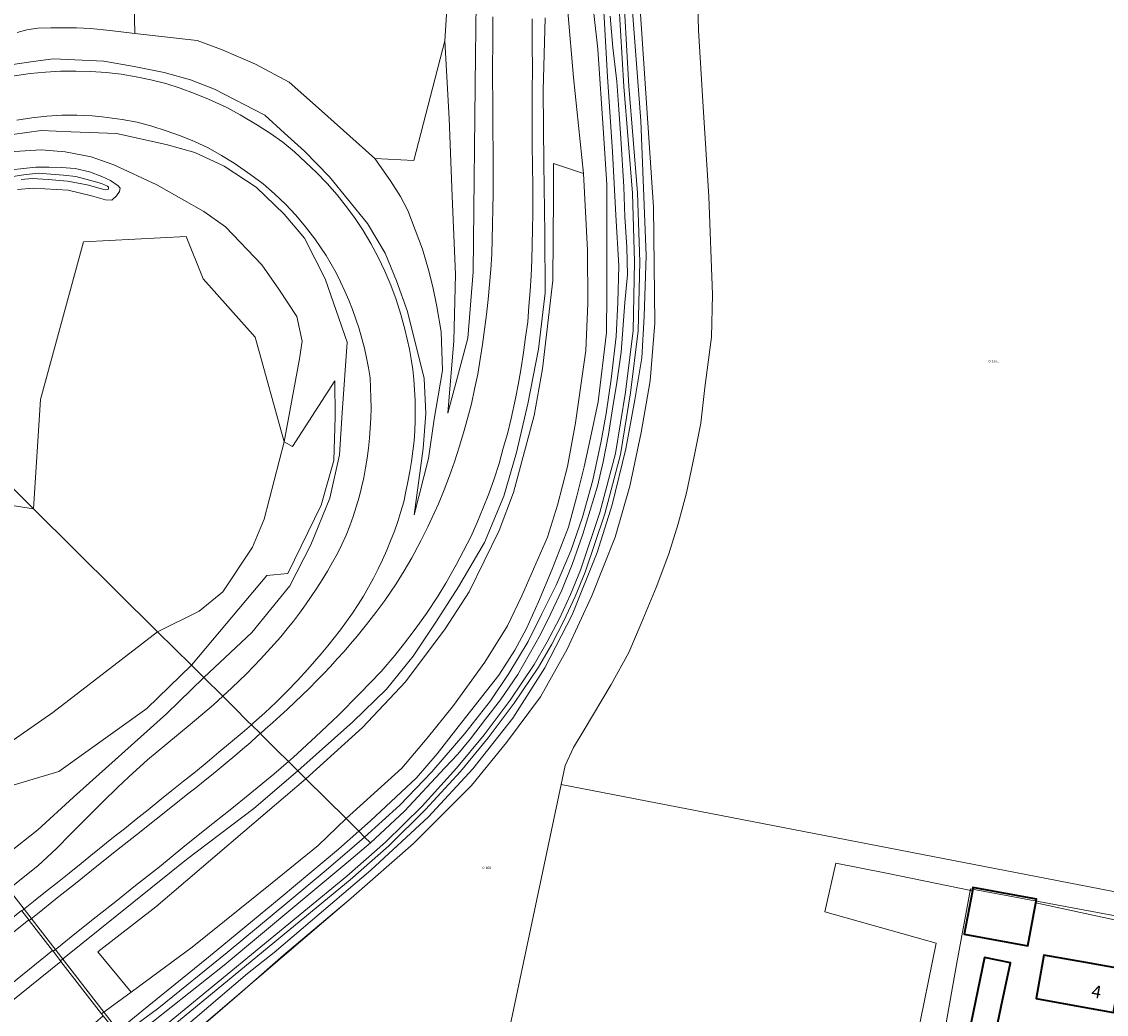
# Model space of a CAD drawing. Units: metres. Extents: x 206236 to 209642, y 434741 to 438221.
# Drawn here: x 207860 to 208074, y 437497 to 437693 of the extents above; entities that cross this region are included whole.
import ezdxf
from ezdxf.enums import TextEntityAlignment as Align

# ---------------------------------------------------------------- set-up
doc = ezdxf.new("R2010")
doc.units = ezdxf.units.M
doc.layers.get('0').update_dxf_attribs({"color": 8})
for name, color, linetype, lineweight in [('B-WE-GR-BOUWLAND-GV', 8, 'Continuous', 13), ('B-WE-GR-GRAS-GV', 8, 'Continuous', 13), ('B-WE-GR-GROENVOORZIENING-GV', 8, 'Continuous', 18), ('B-WE-GR-STRUIK-GV', 8, 'Continuous', 13), ('B-WE-KG-GRENS_PERCEEL-GV', 6, 'Continuous', 18), ('B-WE-KG-GRENS_PERCEEL-S', 8, 'Continuous', 25), ('B-WE-OG-BEBOUWING-GV', 1, 'Continuous', 35), ('B-WE-OG-BEBOUWING-T18', 8, 'Continuous', 18), ('B-WE-OG-WATER-GV', 8, 'Continuous', 18), ('B-WE-OG-WATER_SLOOT-GV', 8, 'Continuous', 18), ('B-WE-OG-WEG-GV', 8, 'Continuous', 18), ('B-WE-VH-VERHARDING_ASFALT-GV', 8, 'Continuous', 18)]:
    doc.layers.add(name, color=color, linetype=linetype, lineweight=lineweight)
doc.styles.add('NLCS-ISO', font='NLCS-ISO.ttf', dxfattribs={"height": 1.8})
doc.styles.add('NLCS-ISO-M100-T18', font='NLCS-ISO.ttf', dxfattribs={"height": 180})

# ---------------------------------------------------------------- blocks, each defined once
blk = doc.blocks.new('SKG-PERCEELNUMMER-SO')
at = {"style": 'NLCS-ISO', "oblique": 10, "flags": 1}
blk.add_attdef('GEMEENTECODE', text='', height=1.8, dxfattribs=at).set_placement((0, 2.55), align=Align.MIDDLE_CENTER)
at = {"style": 'NLCS-ISO', "oblique": 10}
blk.add_attdef('SECTIE', text='', height=1.8, dxfattribs=at).set_placement((-0.5, 0), align=Align.MIDDLE_RIGHT)
blk.add_attdef('PERCEELNUMMER', text='', height=1.8, dxfattribs=at).set_placement((0.5, 0), align=Align.MIDDLE_LEFT)

msp = doc.modelspace()

# ---------------------------------------------------------------- linework, layer by layer
at = {"layer": 'B-WE-GR-BOUWLAND-GV'}
for points in [[(207981.935, 437695.889), (207984.571, 437656.738), (207984.838, 437633.789), (207983.894, 437622.322), (207982.113, 437612.105), (207979.9, 437601.514), (207976.986, 437591.402), (207972.364, 437579.828), (207967.496, 437569.28), (207962.192, 437559.84), (207955.493, 437550.818), (207948.535, 437542.263), (207937.084, 437530.832), (207924.759, 437519.959), (207911.368, 437508.727), (207903.221, 437501.492), (207896.003, 437495.295)], [(208073.559, 437432.994), (208074.32, 437434.265), (208075.366, 437439.495), (208084.083, 437481.965), (208036.597, 437491.951), (208040.488, 437511.108), (208018.472, 437517.272), (208020.632, 437526.926), (208030.641, 437524.966), (208047.636, 437521.46), (208047.755, 437522.101), (208060.323, 437519.769), (208060.192, 437519.062), (208092.509, 437512.078), (208093.394, 437511.887), (208093.554, 437514.385), (208093.581, 437514.8), (208093.751, 437515.489), (208095.086, 437521.614)]]:
    msp.add_lwpolyline(points, dxfattribs=at)
at = {"layer": 'B-WE-GR-GRAS-GV'}
for points in [[(207944.901, 437714.916), (207943.285, 437689.648), (207944.168, 437674.243), (207944.723, 437658.899), (207945.387, 437643.39), (207945.039, 437630.268), (207943.855, 437615.982), (207947.86, 437630.783), (207948.923, 437643.887), (207949.368, 437686.818), (207949.586, 437702.275)], [(207979.424, 437708.536), (207982.087, 437673.81), (207983.094, 437647.149), (207982.752, 437635.09), (207982.27, 437626.902), (207980.881, 437618.601), (207979.093, 437608.886), (207976.388, 437597.844), (207973.394, 437588.388), (207968.463, 437576.032), (207963.097, 437565.593), (207956.741, 437555.638), (207948.806, 437545.605), (207940.055, 437536.073), (207928.624, 437525.527), (207909.552, 437509.27), (207904.246, 437505.051), (207891.228, 437493.964)], [(207972.752, 437695.017), (207973.561, 437687.947), (207974.687, 437671.38), (207975.308, 437661.231), (207975.358, 437647.648), (207975.322, 437639.61), (207975.243, 437631.899), (207973.612, 437618.183), (207972.102, 437611.061), (207970.824, 437605.331), (207969.391, 437599.504), (207967.734, 437593.401), (207964.553, 437585.083), (207961.809, 437578.619), (207959.429, 437573.32), (207957.16, 437569.061), (207953.978, 437564.102), (207945.924, 437553.904), (207941.774, 437548.548), (207937.679, 437543.8), (207928.566, 437535.293), (207926.249, 437533.255), (207927.427, 437532.087), (207934.372, 437538.374), (207940.74, 437545.002), (207947.255, 437552.539), (207952.325, 437559.047), (207955.961, 437564.423), (207959.756, 437570.801), (207962.48, 437576.27), (207965.345, 437581.942), (207968.212, 437588.712), (207970.513, 437595.399), (207972.564, 437602.71), (207974.195, 437610.388), (207975.207, 437615.907), (207976.213, 437622.707), (207977.182, 437631.141), (207977.503, 437637.834), (207977.7, 437645.111), (207977.121, 437655.136), (207976.442, 437667.669), (207975.457, 437682.489), (207974.476, 437700.155)], [(207974.476, 437700.155), (207975.457, 437682.489), (207976.442, 437667.669), (207977.121, 437655.136), (207977.7, 437645.111), (207977.503, 437637.834), (207977.182, 437631.141), (207976.213, 437622.707), (207975.207, 437615.907), (207974.195, 437610.388), (207972.564, 437602.71), (207970.513, 437595.399), (207968.212, 437588.712), (207965.345, 437581.942), (207962.48, 437576.27), (207959.756, 437570.801), (207955.961, 437564.423), (207952.325, 437559.047), (207947.255, 437552.539), (207940.74, 437545.002), (207934.372, 437538.374), (207927.427, 437532.087), (207928.556, 437530.967), (207935.3, 437537.192), (207943.273, 437545.767), (207945.842, 437548.492), (207948.361, 437551.538), (207951.343, 437555.417), (207954.314, 437559.211), (207957.721, 437564.222), (207962.2, 437572.174), (207964.273, 437576.343), (207966.421, 437580.912), (207968.481, 437586.017), (207970.568, 437591.992), (207973.464, 437601.523), (207974.589, 437606.351), (207975.667, 437611.722), (207976.486, 437616.791), (207977.328, 437622.004), (207978.192, 437627.999), (207978.927, 437637.833), (207979.432, 437643.329), (207979.299, 437648.789), (207978.894, 437654.79), (207978.71, 437660.714), (207978.075, 437670.368), (207977.732, 437676.036), (207977.331, 437681.607), (207976.555, 437688.339), (207976.017, 437694.529)], [(207896.003, 437495.295), (207903.221, 437501.492), (207911.368, 437508.727), (207924.759, 437519.959), (207937.084, 437530.832), (207948.535, 437542.263), (207955.493, 437550.818), (207962.192, 437559.84), (207967.496, 437569.28), (207972.364, 437579.828), (207976.986, 437591.402), (207979.9, 437601.514), (207982.113, 437612.105), (207983.894, 437622.322), (207984.838, 437633.789), (207984.571, 437656.738), (207981.935, 437695.889)], [(207963.134, 437694.164), (207962.756, 437679.785), (207962.897, 437665.344), (207963.076, 437651.494), (207963.114, 437639.765), (207961.825, 437628.621), (207959.68, 437617.773), (207957.446, 437608.183), (207954.936, 437599.55), (207951.154, 437590.333), (207946.016, 437581.576), (207941.529, 437574.577), (207937.027, 437567.84), (207931.768, 437561.329), (207925.117, 437554.848), (207914.232, 437545.174), (207915.817, 437543.602), (207927.025, 437553.773), (207935.52, 437562.77), (207943.332, 437573.287), (207948.127, 437580.598), (207954.046, 437592.738), (207956.865, 437600.265), (207960.992, 437615.524), (207962.609, 437624.715), (207964.659, 437642.217), (207964.784, 437658.95), (207964.815, 437665.36), (207970.744, 437663.393), (207968.726, 437682.384), (207967.619, 437695.42)], [(207857.35, 437684.866), (207861.37, 437685.467), (207865.794, 437686.049), (207875.828, 437685.579), (207881.86, 437684.559), (207887.786, 437683.372), (207893.011, 437681.916), (207897.72, 437680.08), (207907.706, 437674.904), (207911.566, 437671.325), (207915.54, 437667.777), (207920.509, 437662.742), (207927.992, 437653.488), (207931.474, 437647.61), (207933.729, 437642.145), (207935.899, 437636.088), (207939.185, 437622.827), (207939.515, 437615.871), (207938.999, 437608.932), (207937.213, 437595.863), (207940.047, 437606.968), (207941.188, 437614.772), (207942.832, 437624.375), (207942.554, 437632.059), (207941.728, 437637.066), (207940.937, 437640.953), (207940.089, 437644.314), (207938.896, 437648.406), (207935.954, 437656.024), (207934.498, 437658.813), (207932.568, 437661.95), (207929.476, 437666.335), (207918.313, 437676.283), (207912.501, 437681.448), (207905.809, 437685.02), (207899.141, 437687.881), (207894.282, 437689.709), (207881.993, 437691.062), (207877.122, 437691.674), (207873.207, 437692.044), (207870.42, 437692.204), (207867.475, 437692.226), (207865.375, 437692.23), (207862.794, 437692.13), (207860.597, 437691.782), (207858.669, 437691.275)], [(207845.297, 437666.949), (207863.457, 437668.083), (207868.188, 437667.655), (207873.308, 437666.645), (207877.817, 437665.064), (207886.337, 437661.139), (207891.192, 437658.392), (207895.615, 437655.879), (207899.917, 437652.847), (207907.068, 437645.326), (207910.457, 437640.509), (207914.018, 437635.049), (207915.063, 437630.229), (207914.516, 437626.735), (207911.533, 437610.293), (207913.14, 437609.377), (207921.539, 437622.332), (207921.567, 437615.225), (207921.311, 437606.577), (207918.819, 437597.758), (207912.221, 437584.253), (207908.092, 437583.864), (207893.147, 437566.087), (207895.632, 437563.622), (207905.134, 437572.538), (207912.606, 437581.782), (207916.809, 437589.911), (207920.548, 437599.122), (207922.428, 437607.677), (207922.974, 437616.018), (207923.945, 437630.003), (207919.629, 437642.517), (207915.514, 437650.602), (207911.53, 437655.342), (207905.991, 437660.701), (207899.657, 437664.83), (207893.825, 437667.509), (207888.158, 437669.127), (207878.364, 437671.299), (207869.363, 437671.63), (207863.434, 437671.888), (207857.765, 437671.062)]]:
    msp.add_lwpolyline(points, dxfattribs=at)
for points in [[(207847.993, 437532.449), (207852.88, 437526.151), (207856.779, 437528.792), (207862.758, 437533.536), (207869.813, 437539.965), (207888.227, 437556.431), (207895.632, 437563.622), (207893.147, 437566.087), (207884.367, 437557.545), (207866.954, 437545.042), (207853.399, 437541.056), (207845.778, 437536.986), (207844.8, 437536.564), (207845.047, 437536.245)], [(207875.41, 437497.115), (207881.218, 437501.408), (207874.636, 437509.354), (207886.142, 437518.29), (207903.712, 437533.329), (207915.817, 437543.602), (207914.232, 437545.174), (207905.519, 437537.746), (207892.211, 437527.618), (207868.021, 437508.161), (207867.288, 437507.583), (207867.365, 437507.484)], [(207878.246, 437493.461), (207883.357, 437497.655), (207896.561, 437508.339), (207910.914, 437520.218), (207922.251, 437529.704), (207926.249, 437533.255), (207923.756, 437535.728), (207918.216, 437530.441), (207909.149, 437523.052), (207893.335, 437510.311), (207881.218, 437501.408), (207875.41, 437497.115), (207875.706, 437496.734)], [(207878.969, 437492.529), (207886.71, 437498.273), (207900.225, 437509.222), (207912.258, 437519.218), (207919.423, 437525.193), (207924.447, 437529.503), (207927.427, 437532.087), (207926.249, 437533.255), (207922.251, 437529.704), (207910.914, 437520.218), (207896.561, 437508.339), (207883.357, 437497.655), (207878.246, 437493.461), (207878.281, 437493.416), (207875.89, 437491.028), (207878.749, 437492.813)], [(207879.727, 437491.552), (207879.882, 437491.352), (207885.651, 437495.619), (207899.643, 437506.749), (207914.032, 437518.724), (207924.277, 437527.326), (207928.556, 437530.967), (207927.427, 437532.087), (207924.447, 437529.503), (207919.423, 437525.193), (207912.258, 437519.218), (207900.225, 437509.222), (207886.71, 437498.273), (207878.969, 437492.529), (207879.165, 437492.277)]]:
    msp.add_lwpolyline(points, close=True, dxfattribs=at)
at = {"layer": 'B-WE-GR-GROENVOORZIENING-GV'}
for points in [[(207858.669, 437691.275), (207860.597, 437691.782), (207862.794, 437692.13), (207865.375, 437692.23), (207867.475, 437692.226), (207870.42, 437692.204), (207873.207, 437692.044), (207877.122, 437691.674), (207881.993, 437691.062), (207881.614, 437706.055)], [(207949.586, 437702.275), (207949.368, 437686.818), (207948.923, 437643.887), (207947.86, 437630.783), (207943.855, 437615.982), (207945.039, 437630.268), (207945.387, 437643.39), (207944.723, 437658.899), (207944.168, 437674.243), (207943.285, 437689.648), (207937.166, 437665.934), (207929.476, 437666.335), (207932.568, 437661.95), (207934.498, 437658.813), (207935.954, 437656.024), (207938.896, 437648.406), (207940.089, 437644.314), (207940.937, 437640.953), (207941.728, 437637.066), (207942.554, 437632.059), (207942.832, 437624.375), (207941.188, 437614.772), (207940.047, 437606.968), (207937.213, 437595.863), (207938.999, 437608.932), (207939.515, 437615.871), (207939.185, 437622.827), (207935.899, 437636.088), (207933.729, 437642.145), (207931.474, 437647.61), (207927.992, 437653.488), (207920.509, 437662.742), (207915.54, 437667.777), (207911.566, 437671.325), (207907.706, 437674.904), (207897.72, 437680.08), (207893.011, 437681.916), (207887.786, 437683.372), (207881.86, 437684.559), (207875.828, 437685.579), (207865.794, 437686.049), (207861.37, 437685.467), (207857.35, 437684.866)], [(207857.332, 437682.54), (207861.298, 437683.139), (207864.286, 437683.425), (207867.284, 437683.626), (207870.284, 437683.654), (207873.278, 437683.549), (207876.275, 437683.34), (207879.257, 437683.008), (207882.228, 437682.513), (207885.162, 437681.887), (207888.077, 437681.173), (207890.949, 437680.284), (207893.754, 437679.217), (207896.532, 437678.073), (207900.169, 437676.407), (207902.819, 437674.987), (207906.254, 437672.935), (207908.774, 437671.298), (207911.216, 437669.556), (207913.539, 437667.648), (207915.761, 437665.633), (207917.926, 437663.555), (207919.997, 437661.388), (207921.974, 437659.132), (207923.609, 437657.096), (207925.423, 437654.67), (207927.109, 437652.125), (207928.648, 437649.507), (207930.109, 437646.821), (207931.414, 437644.066), (207932.598, 437641.272), (207933.661, 437638.431), (207934.565, 437635.498), (207935.361, 437632.583), (207935.838, 437630.618), (207936.291, 437628.626), (207936.66, 437626.629), (207936.962, 437624.604), (207937.165, 437622.614), (207937.308, 437620.577), (207937.404, 437618.537), (207937.449, 437616.538), (207937.445, 437614.486), (207937.352, 437612.445), (207937.194, 437610.451), (207936.959, 437608.418), (207936.691, 437606.387), (207936.36, 437604.414), (207935.986, 437602.398), (207935.606, 437600.434), (207935.148, 437598.436), (207934.608, 437596.468), (207934.001, 437594.51), (207933.34, 437592.589), (207932.561, 437590.677), (207931.806, 437588.823), (207930.988, 437586.953), (207930.089, 437585.122), (207929.195, 437583.333), (207928.214, 437581.536), (207927.189, 437579.766), (207926.14, 437578.063), (207925.012, 437576.353), (207923.871, 437574.711), (207922.645, 437573.058), (207921.409, 437571.485), (207920.158, 437569.922), (207918.854, 437568.344), (207917.524, 437566.807), (207916.195, 437565.311), (207914.14, 437563.086), (207912.048, 437560.872), (207909.914, 437558.763), (207907.706, 437556.672), (207905.462, 437554.653), (207905.039, 437554.291), (207906.797, 437552.549), (207907.764, 437553.403), (207909.257, 437554.734), (207910.739, 437556.077), (207912.199, 437557.411), (207913.638, 437558.8), (207915.086, 437560.179), (207916.51, 437561.566), (207917.931, 437562.974), (207919.315, 437564.394), (207920.697, 437565.839), (207922.022, 437567.315), (207923.35, 437568.811), (207924.653, 437570.315), (207925.944, 437571.819), (207927.827, 437574.155), (207929.662, 437576.502), (207931.445, 437578.886), (207933.664, 437582.195), (207935.241, 437584.732), (207936.745, 437587.315), (207937.233, 437588.188), (207938.615, 437590.811), (207939.959, 437593.475), (207941.203, 437596.177), (207942.011, 437598.006), (207943.162, 437600.756), (207944.213, 437603.536), (207945.196, 437606.339), (207946.112, 437609.195), (207946.997, 437612.033), (207947.8, 437614.923), (207948.541, 437617.802), (207949.189, 437620.731), (207949.799, 437623.668), (207950.28, 437626.608), (207950.758, 437629.569), (207951.167, 437632.517), (207951.563, 437635.467), (207951.881, 437638.45), (207952.156, 437641.427), (207952.398, 437644.398), (207952.56, 437647.393), (207952.645, 437650.378), (207952.73, 437653.377), (207952.8, 437656.365), (207952.843, 437659.349), (207952.844, 437662.349), (207952.849, 437665.35), (207952.835, 437668.344), (207952.813, 437671.344), (207952.763, 437674.349), (207952.762, 437678.349), (207952.752, 437681.349), (207952.747, 437684.346), (207952.763, 437689.348), (207952.774, 437694.348)], [(207960.579, 437693.958), (207960.581, 437688.429), (207960.605, 437684.429), (207960.573, 437679.429), (207960.583, 437674.417), (207960.577, 437669.417), (207960.635, 437664.426), (207960.725, 437661.426), (207960.729, 437658.412), (207960.694, 437655.367), (207960.649, 437652.367), (207960.596, 437649.29), (207960.479, 437646.293), (207960.368, 437643.197), (207960.142, 437640.129), (207959.891, 437637.139), (207959.706, 437634.03), (207959.261, 437630.961), (207958.875, 437627.985), (207958.416, 437624.943), (207957.879, 437621.894), (207957.301, 437618.882), (207956.402, 437614.914), (207955.699, 437611.892), (207954.857, 437609.012), (207954.049, 437605.985), (207953.08, 437602.983), (207952.015, 437599.997), (207950.873, 437597.221), (207949.699, 437594.35), (207948.44, 437591.483), (207946.987, 437588.741), (207945.542, 437585.953), (207943.498, 437582.349), (207941.948, 437579.806), (207939.634, 437576.29), (207937.192, 437572.925), (207935.323, 437570.463), (207933.389, 437568.036), (207930.674, 437564.871), (207926.504, 437560.472), (207922.21, 437556.16), (207917.775, 437551.999), (207913.302, 437547.855), (207912.355, 437547.036), (207914.232, 437545.174), (207925.117, 437554.848), (207931.768, 437561.329), (207937.027, 437567.84), (207941.529, 437574.577), (207946.016, 437581.576), (207951.154, 437590.333), (207954.936, 437599.55), (207957.446, 437608.183), (207959.68, 437617.773), (207961.825, 437628.621), (207963.114, 437639.765), (207963.076, 437651.494), (207962.897, 437665.344), (207962.756, 437679.785), (207963.134, 437694.164)], [(207967.619, 437695.42), (207968.726, 437682.384), (207970.744, 437663.393), (207971.482, 437648.212), (207971.606, 437637.629), (207971.212, 437628.348), (207969.141, 437614.047), (207967.566, 437605.393), (207965.602, 437597.737), (207963.607, 437591.423), (207958.494, 437579.803), (207955.679, 437573.904), (207951.229, 437566.704), (207945.016, 437558.114), (207939.82, 437551.622), (207934.787, 437545.715), (207923.756, 437535.728), (207926.249, 437533.255), (207928.566, 437535.293), (207937.679, 437543.8), (207941.774, 437548.548), (207945.924, 437553.904), (207953.978, 437564.102), (207957.16, 437569.061), (207959.429, 437573.32), (207961.809, 437578.619), (207964.553, 437585.083), (207967.734, 437593.401), (207969.391, 437599.504), (207970.824, 437605.331), (207972.102, 437611.061), (207973.612, 437618.183), (207975.243, 437631.899), (207975.322, 437639.61), (207975.358, 437647.648), (207975.308, 437661.231), (207974.687, 437671.38), (207973.561, 437687.947), (207972.752, 437695.017)], [(207857.765, 437671.062), (207863.434, 437671.888), (207869.363, 437671.63), (207878.364, 437671.299), (207888.158, 437669.127), (207893.825, 437667.509), (207899.657, 437664.83), (207905.991, 437660.701), (207911.53, 437655.342), (207915.514, 437650.602), (207919.629, 437642.517), (207923.945, 437630.003), (207922.974, 437616.018), (207922.428, 437607.677), (207920.548, 437599.122), (207916.809, 437589.911), (207912.606, 437581.782), (207905.134, 437572.538), (207895.632, 437563.622), (207899.352, 437559.933), (207901.191, 437561.614), (207904.04, 437564.407), (207906.819, 437567.272), (207908.173, 437568.734), (207909.5, 437570.221), (207910.822, 437571.716), (207912.084, 437573.265), (207913.341, 437574.809), (207914.562, 437576.394), (207915.72, 437578.02), (207916.866, 437579.652), (207917.943, 437581.333), (207919.039, 437583.006), (207920.083, 437584.711), (207921.051, 437586.458), (207922.042, 437588.189), (207922.92, 437589.983), (207923.763, 437591.787), (207924.511, 437593.63), (207925.181, 437595.504), (207925.77, 437597.404), (207926.325, 437599.308), (207926.819, 437601.231), (207927.243, 437603.165), (207927.63, 437605.127), (207927.92, 437607.081), (207928.171, 437609.038), (207928.388, 437611.028), (207928.549, 437613.007), (207928.646, 437614.989), (207928.703, 437616.976), (207928.681, 437618.968), (207928.599, 437620.958), (207928.496, 437622.952), (207928.179, 437624.927), (207927.801, 437626.884), (207927.372, 437628.826), (207926.895, 437630.759), (207926.321, 437632.663), (207925.717, 437634.57), (207925.058, 437636.441), (207924.325, 437638.302), (207923.501, 437640.11), (207922.665, 437641.922), (207921.765, 437643.692), (207920.804, 437645.438), (207919.795, 437647.139), (207918.716, 437648.806), (207917.593, 437650.46), (207915.759, 437652.832), (207913.829, 437655.117), (207911.779, 437657.284), (207909.596, 437659.347), (207907.33, 437661.321), (207904.942, 437663.139), (207901.642, 437665.401), (207899.09, 437666.968), (207896.466, 437668.422), (207893.747, 437669.679), (207890.974, 437670.826), (207888.147, 437671.834), (207885.305, 437672.754), (207882.402, 437673.514), (207879.443, 437674.043), (207875.521, 437674.614), (207873.528, 437674.795), (207870.529, 437674.897), (207867.524, 437674.889), (207864.581, 437674.74), (207861.597, 437674.415), (207858.638, 437673.91)], [(207819.917, 437638.718), (207861.947, 437597.032), (207863.308, 437618.657), (207871.788, 437649.865), (207892.112, 437650.894), (207895.49, 437642.564), (207905.742, 437630.98), (207911.533, 437610.293), (207914.516, 437626.735), (207915.063, 437630.229), (207914.018, 437635.049), (207910.457, 437640.509), (207907.068, 437645.326), (207899.917, 437652.847), (207895.615, 437655.879), (207891.192, 437658.392), (207886.337, 437661.139), (207877.817, 437665.064), (207873.308, 437666.645), (207868.188, 437667.655), (207863.457, 437668.083), (207845.297, 437666.949)], [(207857.498, 437664.093), (207862.389, 437664.644), (207865.025, 437664.608), (207867.488, 437664.576), (207870.18, 437664.379), (207872.994, 437663.719), (207875.453, 437662.769), (207877.171, 437661.992), (207878.66, 437660.967), (207879.063, 437660.5), (207878.915, 437659.783), (207878.374, 437658.955), (207877.434, 437658.094), (207876.199, 437658.172), (207873.396, 437658.953), (207868.788, 437660.098), (207861.861, 437660.482), (207858.746, 437660.186)], [(207842.394, 437600.066), (207861.947, 437597.032), (207819.917, 437638.718)]]:
    msp.add_lwpolyline(points, dxfattribs=at)
for points in [[(207856.577, 437521.387), (207858.904, 437523.266), (207862.809, 437526.387), (207866.457, 437529.828), (207869.288, 437532.694), (207872.145, 437535.535), (207875.676, 437539.122), (207878.571, 437541.907), (207880.753, 437543.976), (207884.467, 437547.328), (207888.319, 437550.514), (207892.928, 437554.354), (207897.5, 437558.239), (207899.352, 437559.933), (207895.632, 437563.622), (207888.227, 437556.431), (207869.813, 437539.965), (207862.758, 437533.536), (207856.779, 437528.792), (207852.88, 437526.151), (207852.902, 437526.123)], [(207861.081, 437515.582), (207862.737, 437516.902), (207866.633, 437520.036), (207870.548, 437523.147), (207874.436, 437526.291), (207878.346, 437529.408), (207882.272, 437532.505), (207886.18, 437535.624), (207890.096, 437538.734), (207892.443, 437540.602), (207894.012, 437541.839), (207895.57, 437543.093), (207897.131, 437544.343), (207898.678, 437545.589), (207900.217, 437546.866), (207901.747, 437548.154), (207903.274, 437549.446), (207904.767, 437550.753), (207906.265, 437552.079), (207906.797, 437552.549), (207905.039, 437554.291), (207903.182, 437552.703), (207900.886, 437550.772), (207898.584, 437548.848), (207896.281, 437546.924), (207893.956, 437545.008), (207891.604, 437543.144), (207889.262, 437541.268), (207886.906, 437539.392), (207884.577, 437537.5), (207882.237, 437535.623), (207879.908, 437533.732), (207878.336, 437532.495), (207876.77, 437531.252), (207875.216, 437529.993), (207873.662, 437528.733), (207871.327, 437526.846), (207868.987, 437524.968), (207866.658, 437523.078), (207864.302, 437521.22), (207861.956, 437519.352), (207859.608, 437517.485), (207859.606, 437517.483), (207861.006, 437515.679)], [(207867.288, 437507.583), (207868.021, 437508.161), (207892.211, 437527.618), (207905.519, 437537.746), (207914.232, 437545.174), (207912.355, 437547.036), (207909.441, 437544.517), (207904.751, 437540.611), (207900.855, 437537.477), (207896.159, 437533.741), (207891.461, 437530.002), (207886.819, 437526.2), (207882.082, 437522.52), (207878.217, 437519.349), (207874.305, 437516.294), (207870.43, 437513.2), (207866.539, 437510.057), (207865.822, 437509.472)]]:
    msp.add_lwpolyline(points, close=True, dxfattribs=at)
at = {"layer": 'B-WE-GR-STRUIK-GV'}
for points in [[(207943.285, 437689.648), (207944.901, 437714.916), (207946.829, 437731.486), (207949.125, 437742.752), (207952.842, 437755.767), (207957.332, 437771.769), (207954.274, 437773.579), (207927.579, 437748.277), (207881.614, 437706.055), (207881.993, 437691.062), (207894.282, 437689.709), (207899.141, 437687.881), (207905.809, 437685.02), (207912.501, 437681.448), (207918.313, 437676.283), (207929.476, 437666.335), (207937.166, 437665.934)], [(207923.756, 437535.728), (207934.787, 437545.715), (207939.82, 437551.622), (207945.016, 437558.114), (207951.229, 437566.704), (207955.679, 437573.904), (207958.494, 437579.803), (207963.607, 437591.423), (207965.602, 437597.737), (207967.566, 437605.393), (207969.141, 437614.047), (207971.212, 437628.348), (207971.606, 437637.629), (207971.482, 437648.212), (207970.744, 437663.393), (207964.815, 437665.36), (207964.784, 437658.95), (207964.659, 437642.217), (207962.609, 437624.715), (207960.992, 437615.524), (207956.865, 437600.265), (207954.046, 437592.738), (207948.127, 437580.598), (207943.332, 437573.287), (207935.52, 437562.77), (207927.025, 437553.773), (207915.817, 437543.602)], [(207886.48, 437572.699), (207894.726, 437576.77), (207899.402, 437580.616), (207905.22, 437589.439), (207907.549, 437594.999), (207911.533, 437610.293), (207905.742, 437630.98), (207895.49, 437642.564), (207892.112, 437650.894), (207871.788, 437649.865), (207863.308, 437618.657), (207861.947, 437597.032)], [(207893.147, 437566.087), (207908.092, 437583.864), (207912.221, 437584.253), (207918.819, 437597.758), (207921.311, 437606.577), (207921.567, 437615.225), (207921.539, 437622.332), (207913.14, 437609.377), (207911.533, 437610.293), (207907.549, 437594.999), (207905.22, 437589.439), (207899.402, 437580.616), (207894.726, 437576.77), (207886.48, 437572.699)], [(207886.48, 437572.699), (207861.947, 437597.032), (207842.394, 437600.066), (207831.533, 437613.981), (207820.879, 437615.624), (207790.692, 437605.039), (207797.303, 437600.353), (207802.147, 437594.895), (207805.965, 437590.155), (207834.649, 437546.379), (207836.269, 437543.952), (207837.542, 437542.701), (207839.706, 437541.807), (207841.848, 437541.54), (207847.627, 437544.101), (207865.751, 437556.756)], [(207923.756, 437535.728), (207915.817, 437543.602), (207903.712, 437533.329), (207886.142, 437518.29), (207874.636, 437509.354), (207881.218, 437501.408), (207893.335, 437510.311), (207909.149, 437523.052), (207918.216, 437530.441)]]:
    msp.add_lwpolyline(points, close=True, dxfattribs=at)
msp.add_lwpolyline([(207853.399, 437541.056), (207866.954, 437545.042), (207884.367, 437557.545), (207893.147, 437566.087), (207886.48, 437572.699), (207865.751, 437556.756), (207847.627, 437544.101)], dxfattribs=at)
at = {"layer": 'B-WE-KG-GRENS_PERCEEL-GV'}
for points in [[(207950.68, 437468.623), (207966.319, 437542.456), (207967.117, 437546.225), (207968.728, 437549.811), (207970.822, 437553.301), (207976.222, 437562.299), (207979.701, 437568.626), (207982.125, 437574.323), (207985.085, 437581.471), (207987.629, 437588.147), (207989.461, 437594.07), (207991.088, 437600.209), (207992.586, 437607.411), (207993.915, 437613.981), (207994.716, 437621.026), (207996.049, 437631.021), (207996.23, 437639.467), (207995.514, 437658.846), (207994.355, 437677.615), (207993.481, 437691.767), (207992.772, 437719.252)], [(208127.664, 437691.781), (207992.772, 437719.252), (207993.481, 437691.767), (207994.355, 437677.615), (207995.514, 437658.846), (207996.23, 437639.467), (207996.049, 437631.021), (207994.716, 437621.026), (207993.915, 437613.981), (207992.586, 437607.411), (207991.088, 437600.209), (207989.461, 437594.07), (207987.629, 437588.147), (207985.085, 437581.471), (207982.125, 437574.323), (207979.701, 437568.626), (207976.222, 437562.299), (207970.822, 437553.301), (207968.728, 437549.811), (207967.117, 437546.225), (207966.319, 437542.456), (208091.91, 437518.162)], [(207981.935, 437695.889), (207984.571, 437656.738), (207984.838, 437633.789), (207983.894, 437622.322), (207982.113, 437612.105), (207979.9, 437601.514), (207976.986, 437591.402), (207972.364, 437579.828), (207967.496, 437569.28), (207962.192, 437559.84), (207955.493, 437550.818), (207948.535, 437542.263), (207937.084, 437530.832), (207924.759, 437519.959), (207892.896, 437492.729)], [(207892.896, 437492.729), (207924.759, 437519.959), (207937.084, 437530.832), (207948.535, 437542.263), (207955.493, 437550.818), (207962.192, 437559.84), (207967.496, 437569.28), (207972.364, 437579.828), (207976.986, 437591.402), (207979.9, 437601.514), (207982.113, 437612.105), (207983.894, 437622.322), (207984.838, 437633.789), (207984.571, 437656.738), (207981.935, 437695.889)], [(207620.319, 437458.854), (207677.622, 437512.85), (207710.684, 437545.062), (207714.001, 437548.294), (207718.763, 437551.944), (207722.124, 437553.732), (207724.866, 437554.369), (207727.259, 437554.498), (207729.703, 437554.206), (207731.661, 437553.498), (207733.211, 437552.687), (207790.608, 437606.24), (207818.441, 437570.972), (207854.148, 437525.409), (207884.96, 437485.72)], [(207884.96, 437485.72), (207854.148, 437525.409), (207818.441, 437570.972), (207790.608, 437606.24), (207733.211, 437552.687), (207735.18, 437552.823), (207737.29, 437551.838), (207737.517, 437551.702), (207740.13, 437548.585), (207781.146, 437500.535), (207828.31, 437445.258)]]:
    msp.add_lwpolyline(points, dxfattribs=at)
for points in [[(208091.91, 437518.162), (207966.319, 437542.456), (207950.68, 437468.623), (207960.599, 437464.972), (208065.68, 437428.49), (208073.554, 437434.658), (208084.892, 437485.805), (208042.264, 437494.195), (208044.6, 437507.196), (208047.274, 437521.852), (208090.776, 437513.752), (208091.319, 437516.008)], [(208084.892, 437485.805), (208085.278, 437487.548), (208087.928, 437486.923), (208092.889, 437509.688), (208089.944, 437510.294), (208090.776, 437513.752), (208047.274, 437521.852), (208044.6, 437507.196), (208042.264, 437494.195)]]:
    msp.add_lwpolyline(points, close=True, dxfattribs=at)
at = {"layer": 'B-WE-OG-BEBOUWING-GV'}
for points in [[(208060.192, 437519.062), (208060.323, 437519.769), (208047.755, 437522.101), (208047.636, 437521.46), (208046.043, 437512.897), (208058.612, 437510.565)], [(208053.352, 437498.538), (208055.155, 437507.185), (208050.07, 437508.248), (208046.931, 437493.193), (208052.016, 437492.13), (208052.633, 437495.087)], [(208068.57, 437498.615), (208075.525, 437497.361), (208077.078, 437505.976), (208070.11, 437507.232), (208061.802, 437508.73), (208060.249, 437500.115)]]:
    msp.add_lwpolyline(points, close=True, dxfattribs=at)
at = {"layer": 'B-WE-OG-WATER-GV'}
for points in [[(207977.408, 437702.831), (207978.715, 437680.613), (207980.409, 437659.466), (207980.838, 437645.893), (207980.523, 437632.329), (207979.029, 437620.121), (207977.077, 437607.98), (207973.95, 437596.323), (207970.113, 437584.87), (207968.145, 437580.054), (207965.957, 437575.328), (207963.557, 437570.706), (207960.952, 437566.204), (207956.182, 437559.134), (207951.067, 437552.305), (207945.62, 437545.737), (207938.777, 437538.219), (207931.536, 437531.087), (207923.913, 437524.358), (207881.391, 437489.408)], [(207882.004, 437488.618), (207924.561, 437523.597), (207932.218, 437530.355), (207939.499, 437537.525), (207946.375, 437545.081), (207951.852, 437551.686), (207956.998, 437558.555), (207961.8, 437565.673), (207964.434, 437570.225), (207966.855, 437574.887), (207969.062, 437579.655), (207971.051, 437584.522), (207974.908, 437596.034), (207978.056, 437607.77), (207980.02, 437619.981), (207981.522, 437632.256), (207981.838, 437645.897), (207981.408, 437659.522), (207979.713, 437680.682), (207978.408, 437702.868)], [(207859.457, 437662.199), (207861.691, 437662.356), (207864.835, 437662.2), (207868.625, 437661.847), (207872.549, 437661.112), (207876.135, 437660.154), (207876.588, 437660.183), (207876.743, 437660.279), (207876.787, 437660.662), (207876.57, 437660.851), (207875.397, 437661.412), (207873, 437662.088), (207870.287, 437662.756), (207867.834, 437663.039), (207862.833, 437663.435), (207860.004, 437663.129), (207856.956, 437662.625)]]:
    msp.add_lwpolyline(points, dxfattribs=at)
at = {"layer": 'B-WE-OG-WATER_SLOOT-GV'}
for points in [[(207891.228, 437493.964), (207904.246, 437505.051), (207909.552, 437509.27), (207928.624, 437525.527), (207940.055, 437536.073), (207948.806, 437545.605), (207956.741, 437555.638), (207963.097, 437565.593), (207968.463, 437576.032), (207973.394, 437588.388), (207976.388, 437597.844), (207979.093, 437608.886), (207980.881, 437618.601), (207982.27, 437626.902), (207982.752, 437635.09), (207983.094, 437647.149), (207982.087, 437673.81), (207979.424, 437708.536)], [(207881.391, 437489.408), (207923.913, 437524.358), (207931.536, 437531.087), (207938.777, 437538.219), (207945.62, 437545.737), (207951.067, 437552.305), (207956.182, 437559.134), (207960.952, 437566.204), (207963.557, 437570.706), (207965.957, 437575.328), (207968.145, 437580.054), (207970.113, 437584.87), (207973.95, 437596.323), (207977.077, 437607.98), (207979.029, 437620.121), (207980.523, 437632.329), (207980.838, 437645.893), (207980.409, 437659.466), (207978.715, 437680.613), (207977.408, 437702.831)], [(207978.408, 437702.868), (207979.713, 437680.682), (207981.408, 437659.522), (207981.838, 437645.897), (207981.522, 437632.256), (207980.02, 437619.981), (207978.056, 437607.77), (207974.908, 437596.034), (207971.051, 437584.522), (207969.062, 437579.655), (207966.855, 437574.887), (207964.434, 437570.225), (207961.8, 437565.673), (207956.998, 437558.555), (207951.852, 437551.686), (207946.375, 437545.081), (207939.499, 437537.525), (207932.218, 437530.355), (207924.561, 437523.597), (207882.004, 437488.618)], [(207976.017, 437694.529), (207976.555, 437688.339), (207977.331, 437681.607), (207977.732, 437676.036), (207978.075, 437670.368), (207978.71, 437660.714), (207978.894, 437654.79), (207979.299, 437648.789), (207979.432, 437643.329), (207978.927, 437637.833), (207978.192, 437627.999), (207977.328, 437622.004), (207976.486, 437616.791), (207975.667, 437611.722), (207974.589, 437606.351), (207973.464, 437601.523), (207970.568, 437591.992), (207968.481, 437586.017), (207966.421, 437580.912), (207964.273, 437576.343), (207962.2, 437572.174), (207957.721, 437564.222), (207954.314, 437559.211), (207951.343, 437555.417), (207948.361, 437551.538), (207945.842, 437548.492), (207943.273, 437545.767), (207935.3, 437537.192), (207928.556, 437530.967), (207924.277, 437527.326), (207914.032, 437518.724), (207899.643, 437506.749), (207885.651, 437495.619)], [(207858.746, 437660.186), (207861.861, 437660.482), (207868.788, 437660.098), (207873.396, 437658.953), (207876.199, 437658.172), (207877.434, 437658.094), (207878.374, 437658.955), (207878.915, 437659.783), (207879.063, 437660.5), (207878.66, 437660.967), (207877.171, 437661.992), (207875.453, 437662.769), (207872.994, 437663.719), (207870.18, 437664.379), (207867.488, 437664.576), (207865.025, 437664.608), (207862.389, 437664.644), (207857.498, 437664.093)], [(207856.956, 437662.625), (207860.004, 437663.129), (207862.833, 437663.435), (207867.834, 437663.039), (207870.287, 437662.756), (207873, 437662.088), (207875.397, 437661.412), (207876.57, 437660.851), (207876.787, 437660.662), (207876.743, 437660.279), (207876.588, 437660.183), (207876.135, 437660.154), (207872.549, 437661.112), (207868.625, 437661.847), (207864.835, 437662.2), (207861.691, 437662.356), (207859.457, 437662.199)]]:
    msp.add_lwpolyline(points, dxfattribs=at)
at = {"layer": 'B-WE-OG-WEG-GV'}
for points in [[(207952.774, 437694.348), (207952.763, 437689.348), (207952.747, 437684.346), (207952.752, 437681.349), (207952.762, 437678.349), (207952.763, 437674.349), (207952.813, 437671.344), (207952.835, 437668.344), (207952.849, 437665.35), (207952.844, 437662.349), (207952.843, 437659.349), (207952.8, 437656.365), (207952.73, 437653.377), (207952.645, 437650.378), (207952.56, 437647.393), (207952.398, 437644.398), (207952.156, 437641.427), (207951.881, 437638.45), (207951.563, 437635.467), (207951.167, 437632.517), (207950.758, 437629.569), (207950.28, 437626.608), (207949.799, 437623.668), (207949.189, 437620.731), (207948.541, 437617.802), (207947.8, 437614.923), (207946.997, 437612.033), (207946.112, 437609.195), (207945.196, 437606.339), (207944.213, 437603.536), (207943.162, 437600.756), (207942.011, 437598.006), (207941.203, 437596.177), (207939.959, 437593.475), (207938.615, 437590.811), (207937.233, 437588.188), (207936.745, 437587.315), (207935.241, 437584.732), (207933.664, 437582.195), (207931.445, 437578.886), (207929.662, 437576.502), (207927.827, 437574.155), (207925.944, 437571.819), (207924.653, 437570.315), (207923.35, 437568.811), (207922.022, 437567.315), (207920.697, 437565.839), (207919.315, 437564.394), (207917.931, 437562.974), (207916.51, 437561.566), (207915.086, 437560.179), (207913.638, 437558.8), (207912.199, 437557.411), (207910.739, 437556.077), (207909.257, 437554.734), (207907.764, 437553.403), (207906.797, 437552.549), (207907.191, 437552.158), (207910.009, 437549.364), (207912.355, 437547.036), (207913.302, 437547.855), (207917.775, 437551.999), (207922.21, 437556.16), (207926.504, 437560.472), (207930.674, 437564.871), (207933.389, 437568.036), (207935.323, 437570.463), (207937.192, 437572.925), (207939.634, 437576.29), (207941.948, 437579.806), (207943.498, 437582.349), (207945.542, 437585.953), (207946.987, 437588.741), (207948.44, 437591.483), (207949.699, 437594.35), (207950.873, 437597.221), (207952.015, 437599.997), (207953.08, 437602.983), (207954.049, 437605.985), (207954.857, 437609.012), (207955.699, 437611.892), (207956.402, 437614.914), (207957.301, 437618.882), (207957.879, 437621.894), (207958.416, 437624.943), (207958.875, 437627.985), (207959.261, 437630.961), (207959.706, 437634.03), (207959.891, 437637.139), (207960.142, 437640.129), (207960.368, 437643.197), (207960.479, 437646.293), (207960.596, 437649.29), (207960.649, 437652.367), (207960.694, 437655.367), (207960.729, 437658.412), (207960.725, 437661.426), (207960.635, 437664.426), (207960.577, 437669.417), (207960.583, 437674.417), (207960.573, 437679.429), (207960.605, 437684.429), (207960.581, 437688.429), (207960.579, 437693.958)], [(207858.638, 437673.91), (207861.597, 437674.415), (207864.581, 437674.74), (207867.524, 437674.889), (207870.529, 437674.897), (207873.528, 437674.795), (207875.521, 437674.614), (207879.443, 437674.043), (207882.402, 437673.514), (207885.305, 437672.754), (207888.147, 437671.834), (207890.974, 437670.826), (207893.747, 437669.679), (207896.466, 437668.422), (207899.09, 437666.968), (207901.642, 437665.401), (207904.942, 437663.139), (207907.33, 437661.321), (207909.596, 437659.347), (207911.779, 437657.284), (207913.829, 437655.117), (207915.759, 437652.832), (207917.593, 437650.46), (207918.716, 437648.806), (207919.795, 437647.139), (207920.804, 437645.438), (207921.765, 437643.692), (207922.665, 437641.922), (207923.501, 437640.11), (207924.325, 437638.302), (207925.058, 437636.441), (207925.717, 437634.57), (207926.321, 437632.663), (207926.895, 437630.759), (207927.372, 437628.826), (207927.801, 437626.884), (207928.179, 437624.927), (207928.496, 437622.952), (207928.599, 437620.958), (207928.681, 437618.968), (207928.703, 437616.976), (207928.646, 437614.989), (207928.549, 437613.007), (207928.388, 437611.028), (207928.171, 437609.038), (207927.92, 437607.081), (207927.63, 437605.127), (207927.243, 437603.165), (207926.819, 437601.231), (207926.325, 437599.308), (207925.77, 437597.404), (207925.181, 437595.504), (207924.511, 437593.63), (207923.763, 437591.787), (207922.92, 437589.983), (207922.042, 437588.189), (207921.051, 437586.458), (207920.083, 437584.711), (207919.039, 437583.006), (207917.943, 437581.333), (207916.866, 437579.652), (207915.72, 437578.02), (207914.562, 437576.394), (207913.341, 437574.809), (207912.084, 437573.265), (207910.822, 437571.716), (207909.5, 437570.221), (207908.173, 437568.734), (207906.819, 437567.272), (207904.04, 437564.407), (207901.191, 437561.614), (207899.352, 437559.933), (207901.541, 437557.761), (207904.352, 437554.974), (207905.039, 437554.291), (207905.462, 437554.653), (207907.706, 437556.672), (207909.914, 437558.763), (207912.048, 437560.872), (207914.14, 437563.086), (207916.195, 437565.311), (207917.524, 437566.807), (207918.854, 437568.344), (207920.158, 437569.922), (207921.409, 437571.485), (207922.645, 437573.058), (207923.871, 437574.711), (207925.012, 437576.353), (207926.14, 437578.063), (207927.189, 437579.766), (207928.214, 437581.536), (207929.195, 437583.333), (207930.089, 437585.122), (207930.988, 437586.953), (207931.806, 437588.823), (207932.561, 437590.677), (207933.34, 437592.589), (207934.001, 437594.51), (207934.608, 437596.468), (207935.148, 437598.436), (207935.606, 437600.434), (207935.986, 437602.398), (207936.36, 437604.414), (207936.691, 437606.387), (207936.959, 437608.418), (207937.194, 437610.451), (207937.352, 437612.445), (207937.445, 437614.486), (207937.449, 437616.538), (207937.404, 437618.537), (207937.308, 437620.577), (207937.165, 437622.614), (207936.962, 437624.604), (207936.66, 437626.629), (207936.291, 437628.626), (207935.838, 437630.618), (207935.361, 437632.583), (207934.565, 437635.498), (207933.661, 437638.431), (207932.598, 437641.272), (207931.414, 437644.066), (207930.109, 437646.821), (207928.648, 437649.507), (207927.109, 437652.125), (207925.423, 437654.67), (207923.609, 437657.096), (207921.974, 437659.132), (207919.997, 437661.388), (207917.926, 437663.555), (207915.761, 437665.633), (207913.539, 437667.648), (207911.216, 437669.556), (207908.774, 437671.298), (207906.254, 437672.935), (207902.819, 437674.987), (207900.169, 437676.407), (207896.532, 437678.073), (207893.754, 437679.217), (207890.949, 437680.284), (207888.077, 437681.173), (207885.162, 437681.887), (207882.228, 437682.513), (207879.257, 437683.008), (207876.275, 437683.34), (207873.278, 437683.549), (207870.284, 437683.654), (207867.284, 437683.626), (207864.286, 437683.425), (207861.298, 437683.139), (207857.332, 437682.54)], [(207859.576, 437517.522), (207859.606, 437517.483), (207859.608, 437517.485), (207861.956, 437519.352), (207864.302, 437521.22), (207866.658, 437523.078), (207868.987, 437524.968), (207871.327, 437526.846), (207873.662, 437528.733), (207875.216, 437529.993), (207876.77, 437531.252), (207878.336, 437532.495), (207879.908, 437533.732), (207882.237, 437535.623), (207884.577, 437537.5), (207886.906, 437539.392), (207889.262, 437541.268), (207891.604, 437543.144), (207893.956, 437545.008), (207896.281, 437546.924), (207898.584, 437548.848), (207900.886, 437550.772), (207903.182, 437552.703), (207905.039, 437554.291), (207904.352, 437554.974), (207901.541, 437557.761), (207899.352, 437559.933), (207897.5, 437558.239), (207892.928, 437554.354), (207888.319, 437550.514), (207884.467, 437547.328), (207880.753, 437543.976), (207878.571, 437541.907), (207875.676, 437539.122), (207872.145, 437535.535), (207869.288, 437532.694), (207866.457, 437529.828), (207862.809, 437526.387), (207858.904, 437523.266)], [(207853.312, 437496.203), (207867.365, 437507.484), (207867.288, 437507.583), (207865.822, 437509.472), (207865.69, 437509.643), (207851.622, 437498.299), (207852.072, 437497.705), (207850.59, 437496.306)], [(207868.1, 437490.083), (207875.706, 437496.734), (207875.41, 437497.115), (207867.365, 437507.484), (207853.312, 437496.203)]]:
    msp.add_lwpolyline(points, dxfattribs=at)
for points in [[(207865.822, 437509.472), (207866.539, 437510.057), (207870.43, 437513.2), (207874.305, 437516.294), (207878.217, 437519.349), (207882.082, 437522.52), (207886.819, 437526.2), (207891.461, 437530.002), (207896.159, 437533.741), (207900.855, 437537.477), (207904.751, 437540.611), (207909.441, 437544.517), (207912.355, 437547.036), (207910.009, 437549.364), (207907.191, 437552.158), (207906.797, 437552.549), (207906.265, 437552.079), (207904.767, 437550.753), (207903.274, 437549.446), (207901.747, 437548.154), (207900.217, 437546.866), (207898.678, 437545.589), (207897.131, 437544.343), (207895.57, 437543.093), (207894.012, 437541.839), (207892.443, 437540.602), (207890.096, 437538.734), (207886.18, 437535.624), (207882.272, 437532.505), (207878.346, 437529.408), (207874.436, 437526.291), (207870.548, 437523.147), (207866.633, 437520.036), (207862.737, 437516.902), (207861.081, 437515.582), (207865.69, 437509.643)], [(207838.911, 437500.841), (207840.325, 437499.121), (207861.006, 437515.679), (207859.606, 437517.483), (207859.576, 437517.522)]]:
    msp.add_lwpolyline(points, close=True, dxfattribs=at)
at = {"layer": 'B-WE-VH-VERHARDING_ASFALT-GV'}
msp.add_lwpolyline([(207850.14, 437496.9), (207851.622, 437498.299), (207865.69, 437509.643), (207861.081, 437515.582), (207861.006, 437515.679), (207840.325, 437499.121), (207838.833, 437497.965), (207839.453, 437497.227)], dxfattribs=at)

# ---------------------------------------------------------------- block references
at = {"layer": 'B-WE-KG-GRENS_PERCEEL-S', "xscale": 0.25, "yscale": 0.25, "zscale": 0.25}
for p, values in [((208051.377, 437626.244), {'PERCEELNUMMER': '1691', 'SECTIE': 'O'}), ((207951.26, 437525.996), {'PERCEELNUMMER': '868', 'SECTIE': 'O'})]:
    msp.add_blockref('SKG-PERCEELNUMMER-SO', p, dxfattribs=at).add_auto_attribs(values)

# ---------------------------------------------------------------- texts
at = {"layer": 'B-WE-OG-BEBOUWING-T18', "style": 'NLCS-ISO-M100-T18'}
msp.add_text('4', height=2.5, rotation=349.8, dxfattribs=at).set_placement((208072.144, 437501.154), align=Align.MIDDLE)

doc.saveas('drawing.dxf')
